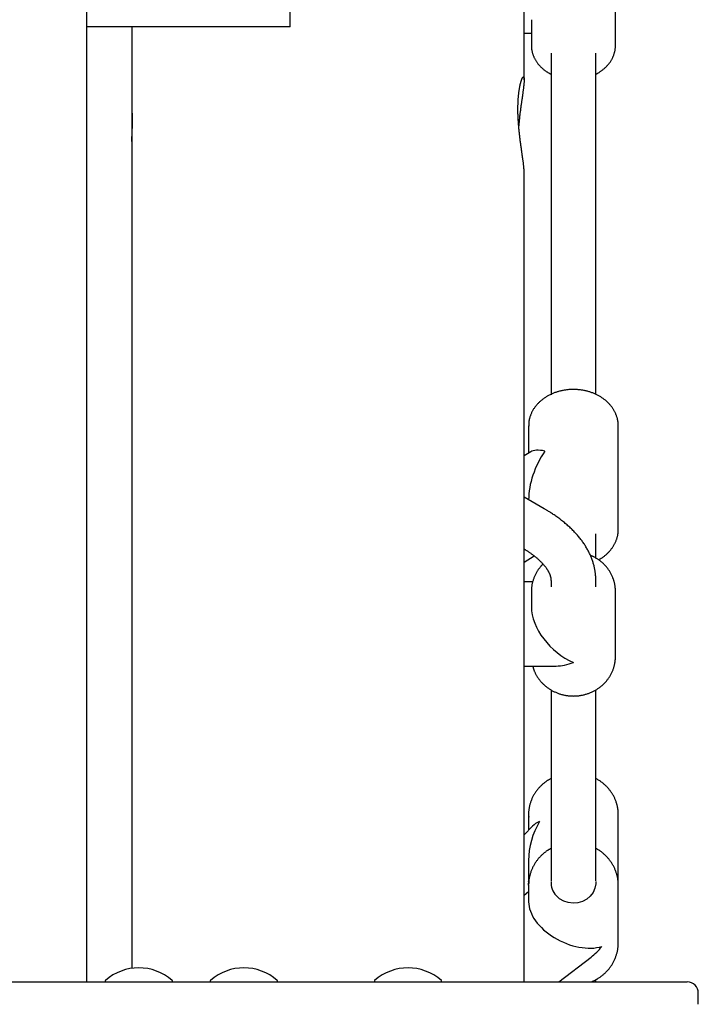
# Model space of a CAD drawing. Extents: x -10462 to 2538, y -1853 to 1867.
# Drawn here: x -164 to 78, y -621 to -270 of the extents above; entities that cross this region are included whole.
import ezdxf

# ---------------------------------------------------------------- set-up
doc = ezdxf.new("R2010")
doc.units = 0

msp = doc.modelspace()

# ---------------------------------------------------------------- linework, layer by layer
at = {"color": 7, "linetype": 'Continuous'}
for p, q in [((-140.08, -613.11), (-140.08, 1599.89)), ((15.92, -291.43), (15.92, 23.47)), ((48.5, -279.14), (48.5, -240.36)), ((-67.52, -272.54), (-67.52, -266.54)), ((18.5, -269.96), (18.5, -279.14)), ((-77.52, -272.54), (-140.08, -272.54)), ((-124.08, -272.54), (-124.08, -608.29)), ((-67.52, -272.54), (-77.52, -272.54)), ((15.92, -274.75), (18.5, -274.75)), ((25.5, -281.87), (25.5, -396.84)), ((41.5, -396.84), (41.5, -281.87)), ((15.92, -613.11), (15.92, -324.22)), ((25.5, -396.84), (25.5, -403.72)), ((41.5, -403.66), (41.5, -396.84)), ((17.5, -414.85), (17.5, -424.51)), ((49.5, -451.78), (49.5, -414.85)), ((18.28, -424.02), (15.92, -425.51)), ((23.06, -444.35), (15.92, -440.19)), ((41.5, -462.1), (41.5, -453.27)), ((15.92, -463.4), (19.43, -461.17)), ((18.96, -470.47), (15.92, -470.47)), ((25.5, -470.01), (25.5, -472.19)), ((41.5, -472.19), (41.5, -470.01)), ((18.5, -473.82), (18.5, -479.34)), ((48.5, -497.12), (48.5, -473.82)), ((15.92, -500.47), (27.37, -500.47)), ((25.5, -508.98), (25.5, -567.79)), ((41.5, -567.79), (41.5, -508.95)), ((17.5, -553.43), (17.5, -559.06)), ((49.5, -553.43), (49.49, -552.91)), ((49.5, -577.45), (49.5, -553.43)), ((18.91, -557.57), (15.92, -560.72)), ((25.5, -567.79), (25.5, -577.07)), ((41.5, -577.07), (41.5, -567.79)), ((17.5, -569.77), (17.5, -577.45)), ((17.5, -577.45), (17.5, -577.29)), ((17.5, -578.64), (17.51, -577.95)), ((17.5, -578.64), (17.5, -584.55)), ((49.45, -578.52), (49.46, -577.52)), ((49.5, -599.22), (49.5, -578.64)), ((17.5, -581.05), (15.92, -582.26)), ((49.48, -599.93), (49.5, -599.22)), ((28.28, -613.11), (39.77, -604.29)), ((-238.6, -613.11), (-89.3, -613.11)), ((-133.58, -612.81), (-133.58, -612.86)), ((-109.58, -612.86), (-109.58, -612.81)), ((-96.08, -612.81), (-96.08, -612.86)), ((-89.3, -613.11), (-11.4, -613.11)), ((-72.08, -612.86), (-72.08, -612.81)), ((-37.52, -612.81), (-37.52, -612.86)), ((-13.52, -612.86), (-13.52, -612.81)), ((-11.4, -613.11), (74.06, -613.11)), ((41.5, -613.11), (41.5, -612.47)), ((78.06, -621.11), (78.06, -617.11))]:
    msp.add_line(p, q, dxfattribs=at)
for points in [[(18.5, -279.14), (18.5, -279.32), (18.51, -279.49), (18.52, -279.66), (18.53, -279.84), (18.54, -280.02), (18.55, -280.2), (18.57, -280.38), (18.59, -280.56), (18.62, -280.74), (18.65, -280.93), (18.69, -281.12), (18.73, -281.31), (18.78, -281.51), (18.83, -281.7), (18.88, -281.9), (18.94, -282.1), (19.01, -282.3), (19.08, -282.5), (19.15, -282.71), (19.23, -282.91), (19.32, -283.11), (19.41, -283.32), (19.5, -283.52), (19.6, -283.72), (19.7, -283.92), (19.81, -284.12), (19.92, -284.32), (20.04, -284.51), (20.16, -284.7), (20.28, -284.9), (20.41, -285.08), (20.54, -285.27), (20.68, -285.46), (20.82, -285.64), (20.96, -285.82), (21.11, -286), (21.27, -286.18), (21.42, -286.35), (21.59, -286.52), (21.75, -286.69), (21.92, -286.86), (22.09, -287.02), (22.27, -287.18), (22.44, -287.34), (22.62, -287.49), (22.8, -287.64), (22.97, -287.78), (23.14, -287.92), (23.31, -288.05), (23.48, -288.17), (23.65, -288.29), (23.81, -288.41), (23.96, -288.51), (24.12, -288.61), (24.27, -288.71), (24.42, -288.8), (24.56, -288.88), (24.7, -288.95), (24.84, -289.03), (24.97, -289.09), (25.1, -289.16), (25.23, -289.22), (25.37, -289.28), (25.5, -289.34)], [(41.5, -289.37), (41.58, -289.34), (41.66, -289.3), (41.75, -289.26), (41.84, -289.22), (41.94, -289.17), (42.04, -289.12), (42.14, -289.07), (42.25, -289.01), (42.37, -288.94), (42.5, -288.86), (42.63, -288.77), (42.78, -288.68), (42.93, -288.58), (43.08, -288.47), (43.25, -288.35), (43.42, -288.23), (43.6, -288.1), (43.78, -287.96), (43.97, -287.81), (44.16, -287.66), (44.35, -287.51), (44.54, -287.34), (44.73, -287.18), (44.92, -287.01), (45.1, -286.83), (45.28, -286.65), (45.45, -286.47), (45.62, -286.29), (45.79, -286.1), (45.95, -285.91), (46.11, -285.72), (46.26, -285.53), (46.41, -285.33), (46.55, -285.13), (46.69, -284.93), (46.82, -284.73), (46.95, -284.52), (47.07, -284.32), (47.19, -284.11), (47.3, -283.9), (47.41, -283.69), (47.51, -283.47), (47.61, -283.26), (47.7, -283.05), (47.79, -282.83), (47.87, -282.62), (47.95, -282.4), (48.02, -282.19), (48.09, -281.98), (48.15, -281.78), (48.2, -281.57), (48.25, -281.37), (48.3, -281.17), (48.34, -280.97), (48.37, -280.77), (48.4, -280.57), (48.42, -280.38), (48.43, -280.19), (48.45, -280.01), (48.45, -279.82), (48.46, -279.63), (48.46, -279.45), (48.46, -279.27), (48.46, -279.08)], [(13.7, -301.83), (13.7, -301.5), (13.71, -301.16), (13.71, -300.83), (13.72, -300.5), (13.73, -300.17), (13.73, -299.84), (13.75, -299.52), (13.76, -299.2), (13.77, -298.89), (13.79, -298.58), (13.81, -298.27), (13.83, -297.97), (13.85, -297.67), (13.88, -297.38), (13.91, -297.09), (13.93, -296.81), (13.96, -296.53), (13.99, -296.26), (14.03, -295.99), (14.06, -295.73), (14.1, -295.47), (14.13, -295.22), (14.17, -294.97), (14.21, -294.73), (14.25, -294.49), (14.29, -294.26), (14.33, -294.03), (14.37, -293.81), (14.41, -293.6), (14.46, -293.39), (14.5, -293.19), (14.54, -292.99), (14.59, -292.8), (14.63, -292.62), (14.68, -292.44), (14.73, -292.27), (14.77, -292.11), (14.82, -291.95), (14.87, -291.8), (14.91, -291.65), (14.96, -291.52), (15, -291.39), (15.05, -291.26), (15.09, -291.15), (15.14, -291.04), (15.18, -290.94), (15.23, -290.84), (15.27, -290.76), (15.31, -290.68), (15.35, -290.61), (15.39, -290.54), (15.43, -290.49), (15.47, -290.44), (15.51, -290.4), (15.54, -290.37), (15.58, -290.34), (15.61, -290.33), (15.64, -290.32), (15.67, -290.32), (15.7, -290.32), (15.73, -290.34), (15.75, -290.36), (15.78, -290.39), (15.8, -290.43), (15.82, -290.47), (15.84, -290.53), (15.85, -290.59), (15.87, -290.66), (15.88, -290.74), (15.89, -290.82), (15.9, -290.91), (15.91, -291.01), (15.91, -291.11), (15.92, -291.23), (15.92, -291.35), (15.92, -291.47), (15.92, -291.61), (15.91, -291.75), (15.91, -291.89), (15.9, -292.05), (15.89, -292.21), (15.88, -292.38), (15.86, -292.55), (15.85, -292.73), (15.83, -292.92), (15.81, -293.11), (15.79, -293.31), (15.77, -293.51), (15.74, -293.72), (15.72, -293.94), (15.69, -294.16), (15.67, -294.39), (15.64, -294.62), (15.6, -294.86), (15.57, -295.1), (15.54, -295.35), (15.5, -295.61), (15.47, -295.87), (15.43, -296.13), (15.39, -296.4), (15.35, -296.68), (15.31, -296.96), (15.27, -297.24), (15.23, -297.53), (15.19, -297.82), (15.15, -298.12), (15.1, -298.43), (15.06, -298.73), (15.01, -299.04), (14.97, -299.36), (14.92, -299.68), (14.88, -300), (14.83, -300.33), (14.78, -300.66), (14.74, -300.99), (14.69, -301.33), (14.65, -301.67), (14.6, -302), (14.56, -302.34), (14.51, -302.68), (14.47, -303.01), (14.43, -303.35), (14.39, -303.68), (14.35, -304.01), (14.31, -304.34), (14.27, -304.66), (14.23, -304.99), (14.2, -305.31), (14.17, -305.63), (14.14, -305.94), (14.11, -306.26), (14.08, -306.57), (14.05, -306.88), (14.02, -307.19), (14, -307.49), (13.97, -307.8)], [(-124.07, -313.38), (-124.08, -313.35), (-124.08, -313.31), (-124.08, -313.27), (-124.08, -313.22), (-124.08, -313.17), (-124.08, -313.11), (-124.08, -313.05), (-124.07, -312.97), (-124.07, -312.88), (-124.07, -312.78), (-124.06, -312.67), (-124.06, -312.54), (-124.05, -312.41), (-124.05, -312.27), (-124.04, -312.11), (-124.03, -311.95), (-124.02, -311.78), (-124.01, -311.59), (-124, -311.4), (-123.99, -311.2), (-123.98, -311), (-123.97, -310.79), (-123.96, -310.57), (-123.95, -310.34), (-123.94, -310.11), (-123.93, -309.88), (-123.92, -309.64), (-123.91, -309.4), (-123.9, -309.15), (-123.89, -308.9), (-123.88, -308.65), (-123.87, -308.4), (-123.86, -308.15), (-123.86, -307.89), (-123.85, -307.64), (-123.84, -307.39), (-123.84, -307.14), (-123.83, -306.89), (-123.83, -306.64), (-123.83, -306.39), (-123.82, -306.15), (-123.82, -305.91), (-123.82, -305.67), (-123.82, -305.43), (-123.83, -305.2), (-123.83, -304.98), (-123.83, -304.76), (-123.84, -304.54), (-123.84, -304.34), (-123.85, -304.13), (-123.85, -303.94), (-123.86, -303.75), (-123.87, -303.57), (-123.88, -303.39), (-123.89, -303.22), (-123.9, -303.07), (-123.91, -302.92), (-123.92, -302.78), (-123.93, -302.64), (-123.94, -302.52), (-123.95, -302.41), (-123.96, -302.3), (-123.97, -302.21), (-123.98, -302.12), (-123.99, -302.05), (-124, -301.98), (-124.01, -301.92), (-124.02, -301.88), (-124.03, -301.84), (-124.04, -301.82), (-124.05, -301.81), (-124.05, -301.82), (-124.06, -301.83), (-124.06, -301.86), (-124.07, -301.9), (-124.07, -301.95), (-124.07, -302), (-124.08, -302.06), (-124.08, -302.12), (-124.08, -302.18)], [(15.91, -324.22), (15.91, -324.11), (15.91, -324), (15.9, -323.89), (15.9, -323.77), (15.9, -323.65), (15.89, -323.53), (15.88, -323.39), (15.88, -323.25), (15.86, -323.1), (15.85, -322.94), (15.84, -322.78), (15.82, -322.6), (15.8, -322.42), (15.78, -322.23), (15.76, -322.03), (15.74, -321.82), (15.71, -321.61), (15.68, -321.39), (15.66, -321.17), (15.63, -320.93), (15.59, -320.7), (15.56, -320.45), (15.53, -320.2), (15.49, -319.95), (15.46, -319.68), (15.42, -319.42), (15.38, -319.15), (15.34, -318.87), (15.3, -318.59), (15.26, -318.3), (15.22, -318.01), (15.18, -317.72), (15.13, -317.42), (15.09, -317.11), (15.04, -316.8), (15, -316.49), (14.95, -316.17), (14.91, -315.85), (14.86, -315.53), (14.81, -315.2), (14.77, -314.87), (14.72, -314.53), (14.68, -314.19), (14.63, -313.85), (14.58, -313.5), (14.54, -313.16), (14.49, -312.8), (14.45, -312.45), (14.4, -312.09), (14.36, -311.73), (14.32, -311.37), (14.28, -311.01), (14.24, -310.65), (14.2, -310.29), (14.16, -309.93), (14.12, -309.57), (14.09, -309.22), (14.05, -308.86), (14.02, -308.51), (13.99, -308.16), (13.96, -307.81), (13.93, -307.46), (13.91, -307.12), (13.88, -306.78), (13.86, -306.45), (13.84, -306.11), (13.82, -305.78), (13.8, -305.46), (13.78, -305.14), (13.77, -304.82), (13.75, -304.5), (13.74, -304.19), (13.73, -303.89), (13.72, -303.59), (13.72, -303.29), (13.71, -302.99), (13.71, -302.7), (13.7, -302.41), (13.7, -302.12), (13.7, -301.83)], [(49.46, -415.04), (49.46, -414.87), (49.46, -414.69), (49.47, -414.51), (49.47, -414.33), (49.46, -414.15), (49.46, -413.97), (49.44, -413.79), (49.43, -413.6), (49.41, -413.41), (49.38, -413.22), (49.35, -413.02), (49.31, -412.82), (49.27, -412.62), (49.22, -412.42), (49.17, -412.21), (49.11, -412), (49.05, -411.79), (48.99, -411.58), (48.91, -411.36), (48.84, -411.15), (48.76, -410.93), (48.67, -410.71), (48.58, -410.5), (48.49, -410.28), (48.39, -410.07), (48.29, -409.86), (48.18, -409.65), (48.06, -409.44), (47.95, -409.24), (47.82, -409.03), (47.7, -408.83), (47.57, -408.63), (47.43, -408.43), (47.29, -408.23), (47.15, -408.04), (47, -407.85), (46.85, -407.66), (46.7, -407.47), (46.54, -407.28), (46.37, -407.1), (46.21, -406.91), (46.03, -406.74), (45.86, -406.56), (45.68, -406.38), (45.5, -406.21), (45.31, -406.04), (45.12, -405.88), (44.92, -405.71), (44.73, -405.55), (44.52, -405.39), (44.32, -405.24), (44.11, -405.09), (43.9, -404.94), (43.69, -404.79), (43.47, -404.65), (43.25, -404.51), (43.02, -404.37), (42.79, -404.24), (42.56, -404.11), (42.33, -403.98), (42.09, -403.85), (41.86, -403.73), (41.61, -403.62), (41.37, -403.5), (41.12, -403.39), (40.87, -403.28), (40.62, -403.18), (40.37, -403.08), (40.11, -402.99), (39.85, -402.89), (39.59, -402.8), (39.33, -402.72), (39.07, -402.64), (38.8, -402.56), (38.54, -402.49), (38.27, -402.42), (38, -402.35), (37.72, -402.29), (37.45, -402.23), (37.18, -402.18), (36.9, -402.13), (36.62, -402.08), (36.35, -402.04), (36.07, -402), (35.79, -401.96), (35.51, -401.93), (35.23, -401.91), (34.94, -401.88), (34.66, -401.86), (34.38, -401.85), (34.1, -401.84), (33.81, -401.83), (33.53, -401.83), (33.25, -401.83), (32.96, -401.84), (32.68, -401.85), (32.4, -401.86), (32.11, -401.88), (31.83, -401.9), (31.55, -401.93), (31.27, -401.96), (30.99, -401.99), (30.71, -402.03), (30.43, -402.07), (30.15, -402.11), (29.87, -402.16), (29.6, -402.22), (29.32, -402.28), (29.05, -402.34), (28.77, -402.4), (28.5, -402.47), (28.23, -402.55), (27.96, -402.63), (27.7, -402.71), (27.43, -402.79), (27.17, -402.88), (26.91, -402.97), (26.65, -403.07), (26.39, -403.17), (26.14, -403.28), (25.88, -403.38), (25.63, -403.5), (25.39, -403.61), (25.14, -403.73), (24.9, -403.85), (24.66, -403.98), (24.42, -404.11), (24.18, -404.24), (23.95, -404.38), (23.72, -404.52), (23.5, -404.67), (23.27, -404.81), (23.05, -404.96), (22.84, -405.12), (22.62, -405.27), (22.41, -405.43), (22.21, -405.6), (22.01, -405.76), (21.81, -405.93), (21.61, -406.11), (21.42, -406.28), (21.23, -406.46), (21.05, -406.64), (20.87, -406.83), (20.69, -407.01), (20.52, -407.2), (20.36, -407.39), (20.19, -407.59), (20.04, -407.78), (19.88, -407.98), (19.73, -408.19), (19.59, -408.39), (19.45, -408.59), (19.31, -408.8), (19.18, -409.01), (19.05, -409.22), (18.93, -409.44), (18.81, -409.65), (18.7, -409.87), (18.59, -410.09), (18.49, -410.31), (18.4, -410.53), (18.3, -410.75), (18.22, -410.97), (18.14, -411.19), (18.06, -411.41), (17.99, -411.63), (17.92, -411.84), (17.86, -412.06), (17.8, -412.27), (17.75, -412.48), (17.71, -412.68), (17.67, -412.88), (17.63, -413.08), (17.6, -413.28), (17.58, -413.47), (17.56, -413.66), (17.55, -413.84), (17.54, -414.03), (17.53, -414.21), (17.53, -414.39), (17.53, -414.57), (17.53, -414.74), (17.53, -414.92)], [(41.5, -470.01), (41.49, -469.76), (41.48, -469.51), (41.47, -469.25), (41.47, -469), (41.45, -468.74), (41.44, -468.48), (41.42, -468.22), (41.4, -467.95), (41.37, -467.68), (41.34, -467.4), (41.31, -467.12), (41.26, -466.84), (41.22, -466.55), (41.17, -466.26), (41.11, -465.96), (41.05, -465.66), (40.99, -465.36), (40.92, -465.05), (40.84, -464.74), (40.76, -464.43), (40.67, -464.12), (40.58, -463.81), (40.49, -463.49), (40.39, -463.18), (40.28, -462.87), (40.17, -462.55), (40.06, -462.24), (39.94, -461.93), (39.82, -461.62), (39.69, -461.31), (39.55, -461), (39.42, -460.69), (39.27, -460.39), (39.13, -460.08), (38.97, -459.78), (38.82, -459.47), (38.65, -459.17), (38.49, -458.86), (38.32, -458.56), (38.14, -458.26), (37.96, -457.96), (37.78, -457.66), (37.59, -457.36), (37.39, -457.06), (37.19, -456.76), (36.99, -456.47), (36.78, -456.17), (36.56, -455.87), (36.34, -455.58), (36.12, -455.29), (35.89, -454.99), (35.66, -454.7), (35.42, -454.41), (35.17, -454.12), (34.93, -453.83), (34.67, -453.54), (34.41, -453.25), (34.15, -452.97), (33.88, -452.68), (33.61, -452.4), (33.33, -452.11), (33.05, -451.83), (32.76, -451.55), (32.47, -451.27), (32.17, -450.99), (31.86, -450.71), (31.56, -450.43), (31.24, -450.16), (30.93, -449.88), (30.6, -449.61), (30.28, -449.33), (29.95, -449.06), (29.61, -448.79), (29.27, -448.53), (28.93, -448.26), (28.59, -448), (28.25, -447.75), (27.91, -447.5), (27.57, -447.26), (27.25, -447.02), (26.93, -446.8), (26.61, -446.58), (26.31, -446.38), (26.01, -446.18), (25.72, -445.99), (25.44, -445.81), (25.17, -445.63), (24.91, -445.47), (24.65, -445.31), (24.41, -445.16), (24.17, -445.02), (23.94, -444.88), (23.72, -444.74), (23.5, -444.61), (23.28, -444.48), (23.06, -444.35)], [(42.43, -462.57), (42.56, -462.5), (42.7, -462.43), (42.84, -462.36), (42.98, -462.29), (43.12, -462.21), (43.26, -462.13), (43.41, -462.04), (43.56, -461.95), (43.71, -461.85), (43.87, -461.74), (44.03, -461.63), (44.2, -461.51), (44.36, -461.38), (44.53, -461.25), (44.71, -461.1), (44.89, -460.96), (45.07, -460.8), (45.25, -460.64), (45.43, -460.48), (45.61, -460.31), (45.8, -460.13), (45.98, -459.95), (46.16, -459.77), (46.33, -459.59), (46.5, -459.4), (46.67, -459.2), (46.83, -459.01), (46.99, -458.81), (47.14, -458.61), (47.29, -458.41), (47.43, -458.21), (47.57, -458), (47.71, -457.79), (47.84, -457.58), (47.96, -457.37), (48.08, -457.16), (48.2, -456.94), (48.31, -456.72), (48.42, -456.5), (48.52, -456.28), (48.61, -456.06), (48.71, -455.84), (48.79, -455.62), (48.87, -455.4), (48.95, -455.18), (49.02, -454.96), (49.08, -454.75), (49.14, -454.54), (49.2, -454.33), (49.25, -454.13), (49.29, -453.93), (49.33, -453.74), (49.36, -453.55), (49.39, -453.37), (49.42, -453.2), (49.44, -453.03), (49.45, -452.86), (49.46, -452.7), (49.47, -452.54), (49.47, -452.39), (49.47, -452.24), (49.46, -452.09), (49.46, -451.94), (49.46, -451.79)], [(15.92, -458.73), (16.05, -458.81), (16.17, -458.88), (16.3, -458.96), (16.43, -459.04), (16.57, -459.13), (16.71, -459.21), (16.85, -459.31), (17.01, -459.41), (17.17, -459.51), (17.33, -459.62), (17.51, -459.74), (17.69, -459.86), (17.87, -459.99), (18.07, -460.13), (18.27, -460.27), (18.47, -460.42), (18.68, -460.57), (18.89, -460.73), (19.11, -460.9), (19.33, -461.07), (19.55, -461.24), (19.77, -461.41), (19.98, -461.58), (20.2, -461.76), (20.4, -461.93), (20.61, -462.11), (20.8, -462.28), (21, -462.45), (21.19, -462.63), (21.37, -462.8), (21.55, -462.97), (21.73, -463.14), (21.9, -463.31), (22.06, -463.47), (22.22, -463.64), (22.38, -463.81), (22.53, -463.97), (22.68, -464.14), (22.83, -464.3), (22.97, -464.46), (23.1, -464.62), (23.23, -464.78), (23.36, -464.94), (23.48, -465.1), (23.6, -465.26), (23.72, -465.41), (23.83, -465.57), (23.93, -465.72), (24.03, -465.87), (24.13, -466.02), (24.23, -466.17), (24.32, -466.32), (24.4, -466.46), (24.49, -466.61), (24.57, -466.75), (24.64, -466.89), (24.71, -467.03), (24.78, -467.17), (24.85, -467.31), (24.91, -467.44), (24.97, -467.58), (25.02, -467.71), (25.07, -467.85), (25.12, -467.98), (25.17, -468.11), (25.21, -468.24), (25.25, -468.37), (25.29, -468.5), (25.32, -468.63), (25.35, -468.76), (25.38, -468.89), (25.4, -469.01), (25.42, -469.14), (25.44, -469.27), (25.45, -469.39), (25.46, -469.52), (25.47, -469.64), (25.48, -469.76), (25.49, -469.89), (25.5, -470.01)], [(48.5, -473.82), (48.49, -473.63), (48.48, -473.44), (48.48, -473.25), (48.47, -473.05), (48.46, -472.86), (48.44, -472.66), (48.43, -472.46), (48.4, -472.25), (48.38, -472.04), (48.35, -471.83), (48.32, -471.62), (48.28, -471.4), (48.23, -471.18), (48.18, -470.95), (48.13, -470.73), (48.07, -470.5), (48.01, -470.26), (47.94, -470.03), (47.86, -469.79), (47.79, -469.55), (47.7, -469.31), (47.61, -469.08), (47.52, -468.84), (47.42, -468.6), (47.32, -468.37), (47.21, -468.13), (47.1, -467.9), (46.98, -467.67), (46.86, -467.44), (46.73, -467.22), (46.61, -467), (46.47, -466.78), (46.33, -466.56), (46.19, -466.34), (46.04, -466.13), (45.89, -465.92), (45.74, -465.71), (45.58, -465.5), (45.42, -465.3), (45.25, -465.1), (45.08, -464.9), (44.91, -464.71), (44.73, -464.52), (44.55, -464.33), (44.36, -464.14), (44.17, -463.96), (43.98, -463.78), (43.79, -463.6), (43.59, -463.43), (43.38, -463.27), (43.18, -463.1), (42.98, -462.94), (42.77, -462.79), (42.57, -462.64), (42.37, -462.5), (42.17, -462.36), (41.97, -462.23), (41.78, -462.11), (41.6, -461.99), (41.42, -461.88), (41.24, -461.78), (41.07, -461.68), (40.9, -461.59), (40.73, -461.51), (40.57, -461.43), (40.42, -461.36), (40.27, -461.29), (40.12, -461.23), (39.97, -461.17), (39.83, -461.12), (39.68, -461.06), (39.54, -461.01)], [(22.67, -464.15), (22.57, -464.24), (22.46, -464.34), (22.36, -464.43), (22.25, -464.53), (22.14, -464.64), (22.03, -464.75), (21.92, -464.86), (21.81, -464.99), (21.7, -465.12), (21.58, -465.26), (21.46, -465.41), (21.34, -465.57), (21.22, -465.73), (21.09, -465.9), (20.97, -466.09), (20.84, -466.28), (20.71, -466.47), (20.58, -466.68), (20.45, -466.89), (20.32, -467.11), (20.2, -467.33), (20.07, -467.55), (19.95, -467.78), (19.84, -468.02), (19.73, -468.25), (19.62, -468.49), (19.52, -468.73), (19.42, -468.97), (19.33, -469.21), (19.24, -469.45), (19.16, -469.69), (19.08, -469.94), (19.01, -470.18), (18.94, -470.43), (18.87, -470.68), (18.81, -470.92), (18.76, -471.17), (18.71, -471.42), (18.67, -471.66), (18.63, -471.91), (18.6, -472.16), (18.58, -472.4), (18.56, -472.65), (18.54, -472.9), (18.53, -473.14), (18.52, -473.39), (18.51, -473.64), (18.5, -473.89)], [(18.97, -500.47), (19, -500.62), (19.04, -500.78), (19.08, -500.93), (19.12, -501.09), (19.16, -501.24), (19.21, -501.41), (19.26, -501.57), (19.32, -501.74), (19.38, -501.91), (19.45, -502.09), (19.53, -502.27), (19.61, -502.46), (19.7, -502.65), (19.79, -502.85), (19.89, -503.05), (20, -503.25), (20.11, -503.46), (20.23, -503.67), (20.35, -503.88), (20.48, -504.1), (20.61, -504.31), (20.75, -504.52), (20.9, -504.74), (21.05, -504.95), (21.2, -505.16), (21.36, -505.37), (21.52, -505.57), (21.68, -505.77), (21.85, -505.97), (22.02, -506.17), (22.2, -506.36), (22.38, -506.55), (22.57, -506.73), (22.75, -506.92), (22.94, -507.1), (23.14, -507.28), (23.34, -507.45), (23.54, -507.62), (23.74, -507.79), (23.95, -507.95), (24.16, -508.11), (24.38, -508.27), (24.59, -508.42), (24.81, -508.57), (25.04, -508.71), (25.26, -508.85), (25.49, -508.99), (25.72, -509.13), (25.96, -509.26), (26.19, -509.38), (26.43, -509.5), (26.67, -509.62), (26.92, -509.73), (27.16, -509.84), (27.41, -509.95), (27.66, -510.05), (27.91, -510.15), (28.17, -510.24), (28.42, -510.33), (28.68, -510.41), (28.94, -510.49), (29.2, -510.57), (29.46, -510.64), (29.72, -510.7), (29.99, -510.77), (30.26, -510.82), (30.52, -510.88), (30.79, -510.93), (31.06, -510.97), (31.33, -511.01), (31.6, -511.04), (31.87, -511.07), (32.15, -511.1), (32.42, -511.12), (32.69, -511.13), (32.96, -511.15), (33.24, -511.15), (33.51, -511.16), (33.79, -511.15), (34.06, -511.15), (34.33, -511.13), (34.61, -511.12), (34.88, -511.1), (35.15, -511.07), (35.43, -511.04), (35.7, -511), (35.97, -510.96), (36.24, -510.92), (36.51, -510.87), (36.78, -510.82), (37.04, -510.76), (37.31, -510.69), (37.58, -510.63), (37.84, -510.55), (38.1, -510.48), (38.36, -510.4), (38.62, -510.31), (38.88, -510.22), (39.14, -510.13), (39.39, -510.03), (39.64, -509.92), (39.89, -509.82), (40.14, -509.7), (40.38, -509.59), (40.63, -509.47), (40.87, -509.34), (41.11, -509.22), (41.34, -509.08), (41.58, -508.95), (41.81, -508.81), (42.04, -508.66), (42.26, -508.51), (42.48, -508.36), (42.7, -508.2), (42.92, -508.04), (43.13, -507.88), (43.34, -507.71), (43.55, -507.54), (43.75, -507.37), (43.95, -507.19), (44.15, -507.01), (44.34, -506.82), (44.53, -506.63), (44.71, -506.44), (44.89, -506.25), (45.07, -506.05), (45.24, -505.85), (45.41, -505.65), (45.58, -505.44), (45.74, -505.23), (45.9, -505.02), (46.05, -504.81), (46.2, -504.59), (46.34, -504.37), (46.48, -504.15), (46.62, -503.92), (46.75, -503.7), (46.87, -503.47), (47, -503.24), (47.11, -503), (47.23, -502.77), (47.34, -502.53), (47.44, -502.29), (47.54, -502.05), (47.63, -501.81), (47.72, -501.57), (47.81, -501.33), (47.88, -501.09), (47.96, -500.85), (48.03, -500.61), (48.09, -500.38), (48.15, -500.15), (48.2, -499.92), (48.25, -499.7), (48.29, -499.48), (48.32, -499.27), (48.36, -499.07), (48.38, -498.87), (48.41, -498.67), (48.43, -498.48), (48.44, -498.3), (48.46, -498.12), (48.47, -497.95), (48.48, -497.78), (48.48, -497.61), (48.49, -497.44), (48.49, -497.28), (48.5, -497.12)], [(25.5, -540.63), (25.31, -540.72), (25.13, -540.82), (24.95, -540.92), (24.77, -541.02), (24.58, -541.12), (24.4, -541.23), (24.22, -541.34), (24.03, -541.46), (23.84, -541.59), (23.66, -541.72), (23.47, -541.86), (23.28, -542), (23.09, -542.15), (22.9, -542.31), (22.71, -542.47), (22.52, -542.63), (22.33, -542.81), (22.13, -542.99), (21.94, -543.17), (21.75, -543.36), (21.56, -543.55), (21.38, -543.74), (21.19, -543.94), (21.01, -544.15), (20.84, -544.35), (20.67, -544.56), (20.5, -544.78), (20.34, -544.99), (20.18, -545.21), (20.02, -545.43), (19.87, -545.65), (19.72, -545.88), (19.58, -546.1), (19.45, -546.33), (19.31, -546.57), (19.18, -546.8), (19.06, -547.04), (18.94, -547.27), (18.82, -547.51), (18.71, -547.76), (18.61, -548), (18.5, -548.24), (18.41, -548.49), (18.32, -548.74), (18.23, -548.99), (18.15, -549.24), (18.07, -549.49), (18, -549.74), (17.93, -550), (17.87, -550.25), (17.81, -550.51), (17.76, -550.76), (17.71, -551), (17.67, -551.25), (17.63, -551.49), (17.6, -551.72), (17.57, -551.94), (17.54, -552.16), (17.52, -552.36), (17.5, -552.56), (17.49, -552.75), (17.48, -552.94), (17.48, -553.11), (17.47, -553.28), (17.48, -553.44), (17.48, -553.59), (17.49, -553.73), (17.5, -553.87), (17.51, -554.01), (17.53, -554.14), (17.54, -554.27), (17.56, -554.4)], [(49.46, -552.89), (49.46, -552.76), (49.46, -552.63), (49.46, -552.5), (49.46, -552.37), (49.45, -552.23), (49.45, -552.09), (49.44, -551.94), (49.42, -551.79), (49.4, -551.62), (49.38, -551.45), (49.35, -551.27), (49.31, -551.09), (49.27, -550.89), (49.23, -550.69), (49.18, -550.48), (49.13, -550.26), (49.07, -550.03), (49.01, -549.8), (48.94, -549.57), (48.87, -549.33), (48.79, -549.08), (48.71, -548.84), (48.62, -548.59), (48.53, -548.35), (48.43, -548.1), (48.33, -547.86), (48.22, -547.62), (48.11, -547.38), (47.99, -547.15), (47.87, -546.91), (47.74, -546.68), (47.61, -546.45), (47.48, -546.22), (47.34, -545.99), (47.2, -545.77), (47.05, -545.55), (46.9, -545.33), (46.74, -545.11), (46.59, -544.9), (46.42, -544.69), (46.26, -544.48), (46.08, -544.27), (45.91, -544.07), (45.73, -543.87), (45.55, -543.67), (45.36, -543.48), (45.17, -543.29), (44.98, -543.1), (44.78, -542.92), (44.59, -542.73), (44.38, -542.56), (44.18, -542.38), (43.97, -542.21), (43.76, -542.05), (43.54, -541.88), (43.33, -541.73), (43.1, -541.57), (42.88, -541.43), (42.65, -541.28), (42.42, -541.14), (42.19, -541), (41.96, -540.86), (41.73, -540.73), (41.5, -540.59)], [(25.5, -565.56), (25.35, -565.63), (25.21, -565.7), (25.07, -565.78), (24.92, -565.85), (24.77, -565.93), (24.63, -566.02), (24.47, -566.11), (24.32, -566.21), (24.16, -566.31), (23.99, -566.43), (23.82, -566.55), (23.65, -566.68), (23.48, -566.81), (23.3, -566.95), (23.11, -567.1), (22.93, -567.26), (22.74, -567.42), (22.54, -567.59), (22.35, -567.77), (22.16, -567.95), (21.96, -568.14), (21.77, -568.33), (21.58, -568.53), (21.39, -568.73), (21.21, -568.93), (21.03, -569.14), (20.85, -569.35), (20.68, -569.56), (20.52, -569.78), (20.35, -570), (20.19, -570.22), (20.04, -570.44), (19.89, -570.67), (19.74, -570.9), (19.6, -571.13), (19.46, -571.36), (19.33, -571.6), (19.2, -571.84), (19.07, -572.08), (18.95, -572.32), (18.84, -572.57), (18.73, -572.81), (18.62, -573.06), (18.52, -573.31), (18.43, -573.55), (18.33, -573.8), (18.25, -574.05), (18.17, -574.29), (18.09, -574.53), (18.02, -574.77), (17.95, -575.01), (17.89, -575.25), (17.84, -575.49), (17.79, -575.72), (17.74, -575.95), (17.7, -576.18), (17.67, -576.4), (17.64, -576.63), (17.62, -576.85), (17.6, -577.07), (17.58, -577.28), (17.57, -577.5), (17.56, -577.72), (17.55, -577.94)], [(49.46, -578.71), (49.47, -578.58), (49.48, -578.44), (49.48, -578.3), (49.49, -578.15), (49.49, -578.01), (49.49, -577.85), (49.48, -577.7), (49.47, -577.53), (49.46, -577.36), (49.44, -577.18), (49.42, -576.99), (49.39, -576.79), (49.36, -576.59), (49.33, -576.37), (49.29, -576.16), (49.24, -575.93), (49.19, -575.7), (49.14, -575.46), (49.08, -575.21), (49.01, -574.96), (48.95, -574.71), (48.87, -574.46), (48.79, -574.2), (48.71, -573.95), (48.62, -573.7), (48.53, -573.45), (48.43, -573.2), (48.33, -572.95), (48.22, -572.71), (48.11, -572.46), (47.99, -572.22), (47.87, -571.98), (47.74, -571.74), (47.61, -571.51), (47.48, -571.27), (47.34, -571.04), (47.2, -570.81), (47.05, -570.59), (46.9, -570.36), (46.74, -570.14), (46.58, -569.92), (46.42, -569.71), (46.25, -569.49), (46.08, -569.28), (45.91, -569.07), (45.73, -568.87), (45.54, -568.67), (45.36, -568.47), (45.17, -568.28), (44.97, -568.09), (44.78, -567.9), (44.58, -567.72), (44.39, -567.54), (44.19, -567.37), (44, -567.21), (43.82, -567.06), (43.63, -566.91), (43.46, -566.77), (43.28, -566.64), (43.12, -566.51), (42.96, -566.39), (42.8, -566.28), (42.65, -566.18), (42.51, -566.09), (42.37, -566.01), (42.23, -565.93), (42.1, -565.85), (41.98, -565.79), (41.85, -565.72), (41.73, -565.66), (41.61, -565.6), (41.5, -565.55)], [(17.53, -577.28), (17.52, -577.35), (17.52, -577.42), (17.51, -577.49), (17.51, -577.55), (17.5, -577.62), (17.5, -577.69), (17.5, -577.76), (17.5, -577.82), (17.5, -577.88), (17.51, -577.95), (17.51, -578.01), (17.52, -578.07), (17.52, -578.13), (17.53, -578.19), (17.54, -578.25), (17.55, -578.31)], [(41.49, -577.33), (41.48, -578.1), (41.17, -579.7), (40.5, -581.19), (39.51, -582.51), (38.23, -583.61), (36.74, -584.42), (35.09, -584.91), (33.37, -585.06), (31.65, -584.86), (30.02, -584.32), (28.55, -583.46), (27.31, -582.33)], [(39.78, -613.11), (39.95, -613.05), (40.13, -612.98), (40.3, -612.91), (40.48, -612.84), (40.65, -612.77), (40.83, -612.69), (41.02, -612.6), (41.2, -612.51), (41.39, -612.42), (41.58, -612.31), (41.77, -612.2), (41.97, -612.09), (42.17, -611.97), (42.37, -611.84), (42.58, -611.7), (42.79, -611.56), (43, -611.41), (43.21, -611.26), (43.43, -611.1), (43.64, -610.94), (43.85, -610.77), (44.07, -610.59), (44.28, -610.42), (44.48, -610.24), (44.69, -610.05), (44.89, -609.86), (45.09, -609.67), (45.28, -609.47), (45.47, -609.27), (45.65, -609.07), (45.84, -608.87), (46.01, -608.66), (46.19, -608.45), (46.36, -608.23), (46.53, -608.01), (46.69, -607.8), (46.85, -607.57), (47, -607.35), (47.15, -607.12), (47.29, -606.89), (47.44, -606.66), (47.57, -606.42), (47.7, -606.19), (47.83, -605.95), (47.96, -605.71), (48.07, -605.46), (48.19, -605.22), (48.3, -604.97), (48.4, -604.72), (48.5, -604.48), (48.59, -604.23), (48.68, -603.98), (48.77, -603.73), (48.85, -603.49), (48.92, -603.25), (48.99, -603.01), (49.05, -602.78), (49.11, -602.55), (49.17, -602.33), (49.21, -602.12), (49.26, -601.91), (49.3, -601.71), (49.33, -601.51), (49.36, -601.32), (49.38, -601.14), (49.39, -600.96), (49.41, -600.78), (49.42, -600.61), (49.43, -600.44), (49.43, -600.28), (49.43, -600.11), (49.44, -599.95)]]:
    msp.add_lwpolyline(points, dxfattribs=at)
for centre, radius, start, end in [((32.66, -577.56), 7.16, 178.1405, 221.7499), ((-121.58, -626.11), 18, 48.5496, 131.4504), ((-84.08, -626.11), 18, 48.5496, 131.4504), ((-25.52, -626.11), 18, 48.5496, 131.4504), ((-133.33, -612.81), 0.25, 131.4504, 180), ((-133.33, -612.86), 0.25, 180, 270), ((-109.83, -612.86), 0.25, 270, 0), ((-109.83, -612.81), 0.25, 0, 48.5496), ((-95.83, -612.81), 0.25, 131.4504, 180), ((-95.83, -612.86), 0.25, 180, 270), ((-72.33, -612.86), 0.25, 270, 0), ((-72.33, -612.81), 0.25, 0, 48.5496), ((-37.27, -612.81), 0.25, 131.4504, 180), ((-37.27, -612.86), 0.25, 180, 270), ((-13.77, -612.86), 0.25, 270, 0), ((-13.77, -612.81), 0.25, 0, 48.5496), ((74.06, -617.11), 4, 0, 90)]:
    msp.add_arc(centre, radius, start, end, dxfattribs=at)
for centre, major_axis, ratio, start_param, end_param in [((33.5, -433.32), (10.61, 19.29), 0.620567, 1.413228, 2.296129), ((33.5, -433.32), (15.8, -8.69), 0.288797, 2.41626, 2.984025), ((33.5, -485.47), (-12.59, 12.59), 0.647944, 0.574929, 2.145725), ((33.5, -485.47), (12.59, 12.59), 0.647944, 3.716521, 4.13746), ((33.5, -565.44), (7.68, 19.25), 0.728976, 1.358983, 2.071766), ((33.5, -565.44), (15.64, -6.24), 0.538729, 2.640623, 2.929779), ((33.5, -588.93), (15.29, -7.53), 0.625284, 3.440468, 5.69916), ((33.5, -588.93), (8.82, 17.9), 0.745522, 4.128364, 4.413514)]:
    msp.add_ellipse(centre, major_axis=major_axis, ratio=ratio, start_param=start_param, end_param=end_param, dxfattribs=at)

doc.saveas('drawing.dxf')
